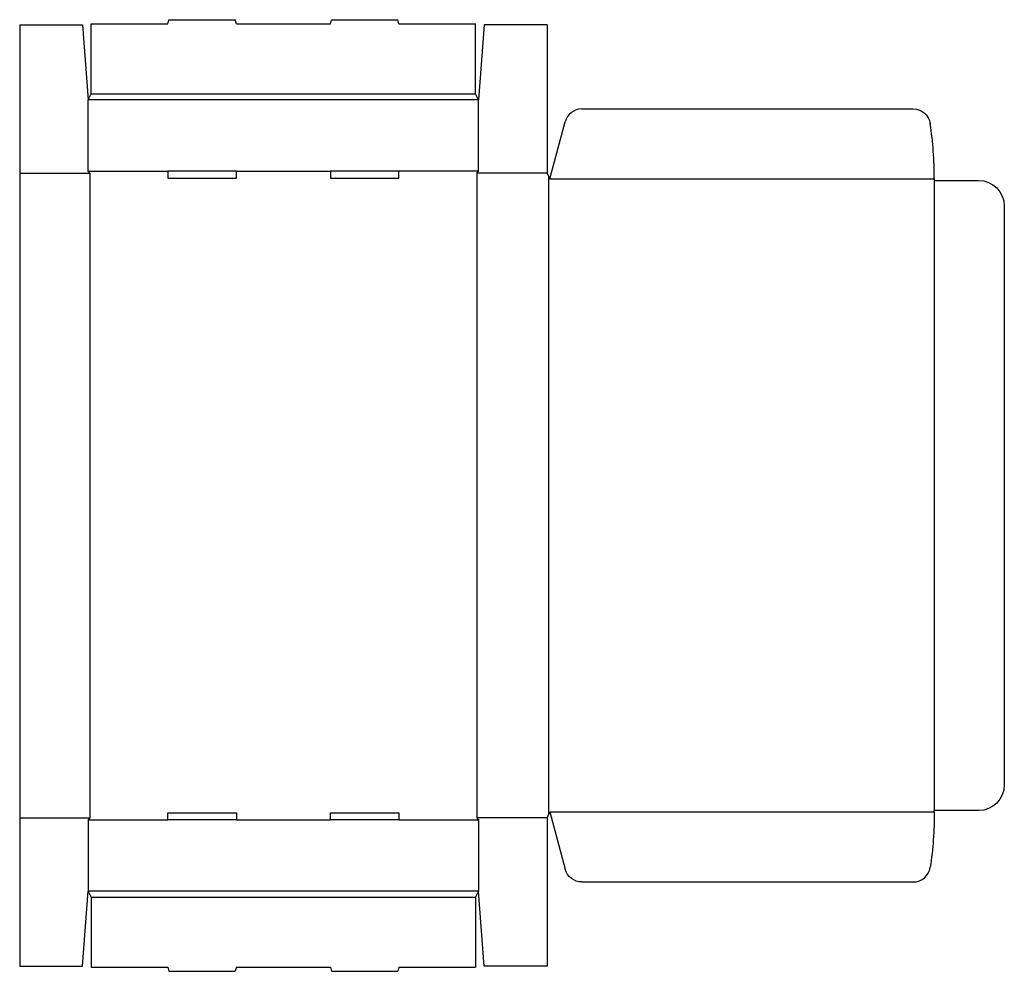
# Model space of a CAD drawing. Extents: x 0 to 43.1, y -0.2 to 41.4.
import ezdxf

# ---------------------------------------------------------------- set-up
doc = ezdxf.new("R2010")
doc.units = 0
doc.header["$MEASUREMENT"] = 0
doc.layers.add('CREASE', color=7, linetype='CONTINUOUS')
doc.layers.add('THRU-CUT', color=7, linetype='CONTINUOUS')

msp = doc.modelspace()

# ---------------------------------------------------------------- linework, layer by layer
at = {"layer": 'CREASE', "color": 3}
for p, q in [((20.062, 37.906), (3, 37.906)), ((3.125, 38.156), (19.938, 38.156)), ((0, 34.688), (3.062, 34.688)), ((3, 34.781), (6.475, 34.781)), ((3.062, 34.688), (3.062, 6.5)), ((9.475, 34.781), (13.588, 34.781)), ((20.062, 34.781), (16.587, 34.781)), ((20, 34.688), (20, 6.5)), ((23.062, 34.688), (20, 34.688)), ((23.125, 34.562), (23.125, 6.625)), ((23.188, 34.438), (40, 34.438)), ((40, 34.375), (40, 6.812)), ((0, 6.5), (3.062, 6.5)), ((23.062, 6.5), (20, 6.5)), ((23.188, 6.75), (40, 6.75)), ((3, 6.406), (6.475, 6.406)), ((9.475, 6.406), (13.588, 6.406)), ((16.587, 6.406), (20.062, 6.406)), ((20.062, 3.281), (3, 3.281)), ((3.125, 3.031), (19.938, 3.031))]:
    msp.add_line(p, q, dxfattribs=at)
at = {"layer": 'THRU-CUT', "color": 5}
for p, q in [((6.475, 41.219), (6.525, 41.406)), ((6.525, 41.406), (9.425, 41.406)), ((9.475, 41.219), (9.425, 41.406)), ((13.588, 41.219), (13.638, 41.406)), ((13.638, 41.406), (16.537, 41.406)), ((16.587, 41.219), (16.537, 41.406)), ((0, 41.188), (0, 0)), ((0, 41.188), (2.75, 41.188)), ((2.75, 41.188), (3, 37.906)), ((3.125, 41.219), (6.475, 41.219)), ((3.125, 38.156), (3.125, 41.219)), ((9.475, 41.219), (13.588, 41.219)), ((16.587, 41.219), (19.938, 41.219)), ((19.938, 38.156), (19.938, 41.219)), ((20.312, 41.188), (20.062, 37.906)), ((23.062, 41.188), (20.312, 41.188)), ((23.062, 41.188), (23.062, 34.688)), ((3, 37.906), (3.125, 38.156)), ((3, 34.781), (3, 37.906)), ((20.062, 37.906), (19.938, 38.156)), ((20.062, 34.781), (20.062, 37.906)), ((24.584, 37.5), (39.083, 37.5)), ((23.188, 34.438), (23.859, 36.944)), ((3.062, 34.688), (3, 34.781)), ((9.475, 34.781), (6.475, 34.781)), ((6.475, 34.781), (6.475, 34.469)), ((6.475, 34.469), (9.475, 34.469)), ((9.475, 34.469), (9.475, 34.781)), ((16.587, 34.781), (13.588, 34.781)), ((13.588, 34.781), (13.588, 34.469)), ((13.588, 34.469), (16.587, 34.469)), ((16.587, 34.469), (16.587, 34.781)), ((20, 34.688), (20.062, 34.781)), ((23.062, 34.688), (23.188, 34.438)), ((40, 34.438), (40, 34.375)), ((40, 34.375), (41.938, 34.375)), ((43.062, 33.25), (43.062, 7.938)), ((3.062, 6.5), (3, 6.406)), ((6.475, 6.719), (9.475, 6.719)), ((6.475, 6.406), (6.475, 6.719)), ((9.475, 6.719), (9.475, 6.406)), ((13.588, 6.406), (13.588, 6.719)), ((13.588, 6.719), (16.587, 6.719)), ((16.587, 6.719), (16.587, 6.406)), ((20, 6.5), (20.062, 6.406)), ((23.062, 6.5), (23.188, 6.75)), ((23.062, 6.5), (23.062, 0)), ((23.188, 6.75), (23.859, 4.243)), ((41.938, 6.812), (40, 6.812)), ((40, 6.75), (40, 6.812)), ((3, 6.406), (3, 3.281)), ((9.475, 6.406), (6.475, 6.406)), ((16.587, 6.406), (13.588, 6.406)), ((20.062, 6.406), (20.062, 3.281)), ((24.584, 3.688), (39.083, 3.688)), ((2.75, 0), (3, 3.281)), ((3, 3.281), (3.125, 3.031)), ((3.125, 3.031), (3.125, -0.031)), ((20.062, 3.281), (19.938, 3.031)), ((19.938, 3.031), (19.938, -0.031)), ((20.312, 0), (20.062, 3.281)), ((0, 0), (2.75, 0)), ((23.062, 0), (20.312, 0)), ((3.125, -0.031), (6.475, -0.031)), ((6.475, -0.031), (6.525, -0.219)), ((6.525, -0.219), (9.425, -0.219)), ((9.475, -0.031), (9.425, -0.219)), ((9.475, -0.031), (13.588, -0.031)), ((13.588, -0.031), (13.638, -0.219)), ((13.638, -0.219), (16.537, -0.219)), ((16.587, -0.031), (16.537, -0.219)), ((16.587, -0.031), (19.938, -0.031))]:
    msp.add_line(p, q, dxfattribs=at)
for centre, radius, start, end in [((24.584, 36.75), 0.75, 90, 165), ((23.188, 34.438), 16.812, 0, 8.2776), ((39.083, 4.438), 0.75, 270, 351.7224)]:
    msp.add_arc(centre, radius, start, end, dxfattribs=at)
at = {"layer": 'THRU-CUT', "color": 5, "extrusion": (0, 0, -1)}
for centre, radius, start, end in [((-39.083, 36.75), 0.75, 90, 171.7224), ((-41.938, 33.25), 1.125, 90, 180), ((-41.938, 7.938), 1.125, 180, 270), ((-23.188, 6.75), 16.812, 180, 188.2776), ((-24.584, 4.438), 0.75, 270, 345)]:
    msp.add_arc(centre, radius, start, end, dxfattribs=at)

doc.saveas('drawing.dxf')
